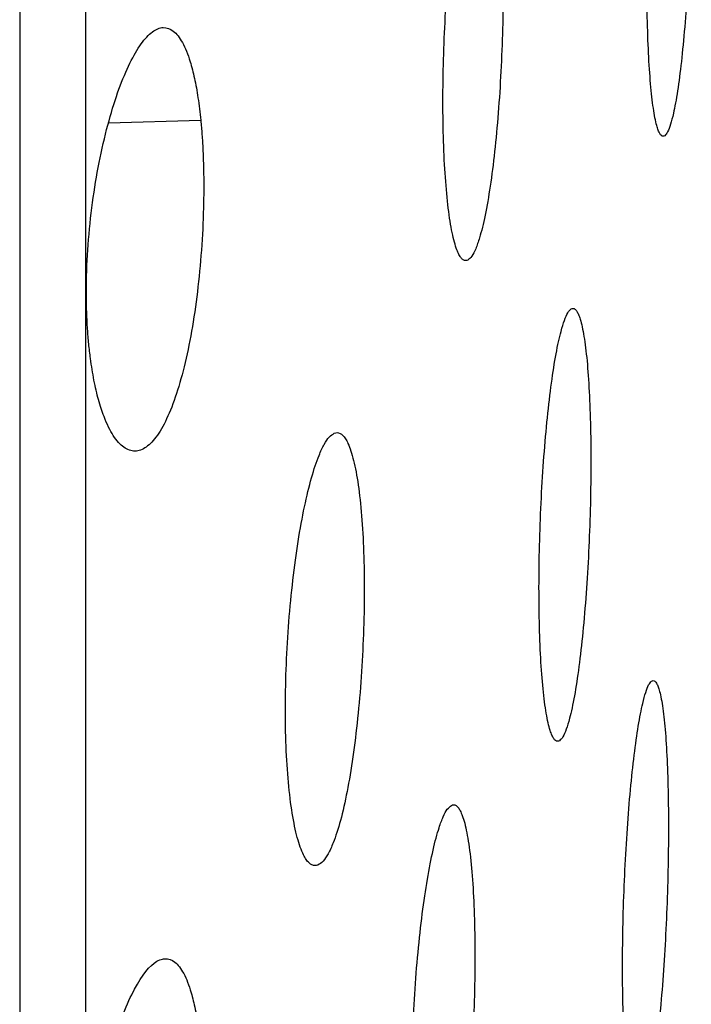
# Model space of a CAD drawing. Units: inches. Extents: x -661 to -51, y 1729 to 3048.
# Drawn here: x -155 to -150, y 1975 to 1982 of the extents above; entities that cross this region are included whole.
import ezdxf

# ---------------------------------------------------------------- set-up
doc = ezdxf.new("R2010")
doc.units = ezdxf.units.IN
doc.header["$MEASUREMENT"] = 0

# ---------------------------------------------------------------- blocks, each defined once
blk = doc.blocks.new('A$Cbecb5503')
blk.add_line((252.3269, 103.7041), (252.347, 103.0265))
for points, knots in [([(266.3842, 104.3574), (263.683, 104.3574), (256.6158, 104.3574), (245.3714, 104.3574), (232.7508, 104.3574), (220.491, 104.3574), (208.6301, 104.3574), (196.4556, 104.3574), (184.1179, 104.3574), (171.8043, 104.3574), (160.2934, 104.3574), (149.6388, 104.3574), (139.9569, 104.3574), (131.2453, 104.3574), (123.507, 104.3574), (116.7139, 104.3574), (110.913, 104.3574), (106.1225, 104.3574), (102.3672, 104.3574), (99.6923, 104.3574), (98.0256, 104.3574), (97.8348, 104.3574), (97.7402, 104.3574)], [0, 0, 0, 0, 0.029203, 0.076404, 0.12333, 0.169769, 0.215998, 0.261992, 0.316682, 0.371036, 0.425069, 0.47879, 0.532212, 0.584204, 0.636298, 0.688404, 0.740457, 0.7923, 0.844488, 0.896513, 0.948695, 1, 1, 1, 1]), ([(266.9248, 103.8741), (262.6357, 103.8741), (254.0025, 103.8741), (241.3265, 103.8741), (228.9348, 103.8741), (216.9833, 103.8741), (205.5366, 103.8741), (194.6611, 103.8741), (184.4178, 103.8741), (174.8638, 103.8741), (166.0518, 103.8741), (158.0302, 103.8741), (150.8424, 103.8741), (144.527, 103.8741), (139.1185, 103.8741), (134.6429, 103.8741), (131.134, 103.8741), (128.5717, 103.8741), (127.1129, 103.8741), (126.5084, 103.8741), (126.6733, 103.8741), (126.6813, 103.8741)], [0, 0, 0, 0, 0.05564, 0.111992, 0.168168, 0.22418, 0.28004, 0.335758, 0.391347, 0.446817, 0.502178, 0.557441, 0.612617, 0.667715, 0.722746, 0.777719, 0.832644, 0.887531, 0.94239, 0.997229, 1, 1, 1, 1]), ([(243.7537, 103.8486), (243.7887, 103.8524), (243.8583, 103.8598), (243.9691, 103.867), (244.0834, 103.8711), (244.2017, 103.8719), (244.3823, 103.8684), (244.6311, 103.8526), (244.9387, 103.8136), (245.2339, 103.759), (245.5909, 103.6697), (245.9536, 103.5353), (246.1509, 103.394), (246.1951, 103.2885), (246.1689, 103.2152), (246.0851, 103.1499), (245.959, 103.101), (245.8158, 103.066), (245.6719, 103.0413), (245.5603, 103.0302), (245.5042, 103.0246)], [0, 0, 0, 0, 0.025272, 0.050259, 0.07514, 0.100089, 0.12528, 0.187219, 0.250134, 0.312097, 0.375124, 0.499583, 0.624185, 0.686833, 0.749334, 0.811763, 0.87449, 0.916241, 0.95783, 1, 1, 1, 1]), ([(252.347, 103.0265), (252.3123, 103.0233), (252.2431, 103.017), (252.133, 103.0104), (252.019, 103.0061), (251.9007, 103.0042), (251.7191, 103.0048), (251.4693, 103.0139), (251.1592, 103.0403), (250.8622, 103.08), (250.592, 103.1323), (250.3563, 103.195), (250.1654, 103.2666), (250.023, 103.3446), (249.9359, 103.4266), (249.9056, 103.5101), (249.9345, 103.5923), (250.019, 103.6701), (250.146, 103.7321), (250.289, 103.7786), (250.432, 103.8127), (250.5418, 103.8291), (250.5965, 103.8372)], [0, 0, 0, 0, 0.02502, 0.049845, 0.074644, 0.099591, 0.12486, 0.187261, 0.24992, 0.312348, 0.374799, 0.437212, 0.499675, 0.562282, 0.624707, 0.686973, 0.749801, 0.812707, 0.874896, 0.917355, 0.958778, 1, 1, 1, 1]), ([(250.5965, 103.8372), (250.6317, 103.8415), (250.7015, 103.85), (250.8124, 103.8589), (250.9266, 103.8648), (251.0446, 103.8673), (251.2245, 103.8664), (251.473, 103.854), (251.7806, 103.8192), (252.0776, 103.7679), (252.3467, 103.7029), (252.5829, 103.6284), (252.7732, 103.5479), (252.9166, 103.4646), (253.0051, 103.3814), (253.0384, 103.3013), (253.0111, 103.2266), (252.9269, 103.1597), (252.8012, 103.1087), (252.6582, 103.0718), (252.5145, 103.0452), (252.4031, 103.0327), (252.347, 103.0265)], [0, 0, 0, 0, 0.02536, 0.050377, 0.075228, 0.100089, 0.125133, 0.186753, 0.249606, 0.311453, 0.375167, 0.43719, 0.499964, 0.562463, 0.624896, 0.687561, 0.749771, 0.812291, 0.87465, 0.916393, 0.957934, 1, 1, 1, 1]), ([(246.8735, 102.1645), (246.8713, 102.172), (246.867, 102.187), (246.8728, 102.2089), (246.8877, 102.2302), (246.9126, 102.2509), (246.9642, 102.2808), (247.0651, 102.3176), (247.2467, 102.3554), (247.4742, 102.3838), (247.7419, 102.4008), (248.0368, 102.4062), (248.3484, 102.399), (248.6641, 102.3803), (248.9704, 102.3504), (249.2574, 102.3114), (249.5118, 102.2646), (249.727, 102.2125), (249.8742, 102.163), (249.9678, 102.1192), (250.024, 102.0815), (250.0391, 102.057), (250.0467, 102.0448)], [0, 0, 0, 0, 0.025303, 0.050327, 0.075233, 0.100181, 0.125332, 0.188125, 0.250432, 0.313125, 0.375429, 0.437831, 0.500273, 0.562416, 0.625065, 0.687229, 0.749917, 0.812388, 0.874857, 0.916615, 0.958101, 1, 1, 1, 1]), ([(250.0467, 102.0448), (250.0488, 102.0375), (250.0531, 102.023), (250.0473, 102.002), (250.0324, 101.9818), (250.0075, 101.9624), (249.9559, 101.9347), (249.855, 101.901), (249.6735, 101.8671), (249.4458, 101.842), (249.1783, 101.8272), (248.8832, 101.8225), (248.5714, 101.8288), (248.2559, 101.8452), (247.9492, 101.8716), (247.6625, 101.9067), (247.4081, 101.9496), (247.1933, 101.9985), (247.0463, 102.0461), (246.9527, 102.0893), (246.8962, 102.127), (246.8811, 102.1519), (246.8735, 102.1645)], [0, 0, 0, 0, 0.025267, 0.050292, 0.075216, 0.100182, 0.125332, 0.18785, 0.250417, 0.312854, 0.37541, 0.437817, 0.500261, 0.562699, 0.625069, 0.687488, 0.749913, 0.812306, 0.874849, 0.916597, 0.958086, 1, 1, 1, 1]), ([(244.1391, 101.2933), (244.137, 101.2993), (244.1326, 101.3112), (244.1385, 101.3285), (244.1535, 101.3453), (244.1785, 101.3615), (244.2303, 101.3849), (244.3314, 101.4132), (244.5132, 101.4419), (244.7406, 101.4628), (245.0076, 101.4748), (245.3017, 101.4776), (245.6124, 101.4706), (245.9273, 101.4548), (246.2333, 101.4303), (246.5202, 101.3986), (246.775, 101.3609), (246.9908, 101.319), (247.1385, 101.2791), (247.2325, 101.2438), (247.2891, 101.2135), (247.3043, 101.1939), (247.3119, 101.1841)], [0, 0, 0, 0, 0.025259, 0.050261, 0.075165, 0.100132, 0.125323, 0.188006, 0.250395, 0.313007, 0.375394, 0.437789, 0.500256, 0.562497, 0.625072, 0.687341, 0.749925, 0.812396, 0.874858, 0.916683, 0.958165, 1, 1, 1, 1]), ([(247.3119, 101.1841), (247.3141, 101.1782), (247.3184, 101.1666), (247.3125, 101.1498), (247.2975, 101.1336), (247.2725, 101.1181), (247.2207, 101.0959), (247.1196, 101.0692), (246.938, 101.0426), (246.7104, 101.0232), (246.4433, 101.0123), (246.1491, 101.0097), (245.8382, 101.0161), (245.5235, 101.0307), (245.2173, 101.0534), (244.9306, 101.083), (244.6756, 101.1187), (244.4599, 101.159), (244.3122, 101.1979), (244.2184, 101.2329), (244.1619, 101.2633), (244.1468, 101.2833), (244.1391, 101.2933)], [0, 0, 0, 0, 0.025251, 0.050262, 0.07518, 0.10015, 0.125322, 0.187851, 0.25039, 0.312823, 0.375386, 0.437824, 0.500256, 0.562662, 0.625073, 0.687482, 0.749931, 0.812376, 0.874856, 0.916482, 0.957963, 1, 1, 1, 1]), ([(251.3195, 101.0626), (251.3174, 101.0683), (251.313, 101.0797), (251.3189, 101.0964), (251.3339, 101.1126), (251.3589, 101.1283), (251.4107, 101.1511), (251.5118, 101.179), (251.6934, 101.2077), (251.9206, 101.2294), (252.1875, 101.2427), (252.4814, 101.2475), (252.7919, 101.243), (253.1067, 101.23), (253.4128, 101.2086), (253.6998, 101.1802), (253.955, 101.1457), (254.1711, 101.1067), (254.319, 101.0693), (254.413, 101.0359), (254.4695, 101.007), (254.4846, 100.9881), (254.4923, 100.9786)], [0, 0, 0, 0, 0.025233, 0.050223, 0.075128, 0.100108, 0.125321, 0.18798, 0.25039, 0.312992, 0.375391, 0.437824, 0.500264, 0.562513, 0.625077, 0.687355, 0.749934, 0.81242, 0.874857, 0.916633, 0.958112, 1, 1, 1, 1]), ([(254.4923, 100.9786), (254.4944, 100.973), (254.4987, 100.9618), (254.4929, 100.9455), (254.4778, 100.9297), (254.4528, 100.9146), (254.4011, 100.8928), (254.3, 100.8663), (254.1186, 100.8393), (253.8912, 100.8191), (253.6245, 100.8068), (253.3305, 100.8023), (253.0198, 100.8065), (252.705, 100.8185), (252.3987, 100.8384), (252.1119, 100.8651), (251.8568, 100.8979), (251.6411, 100.9354), (251.4933, 100.9719), (251.3992, 101.005), (251.3424, 101.0339), (251.3272, 101.053), (251.3195, 101.0626)], [0, 0, 0, 0, 0.02526, 0.050274, 0.075189, 0.100154, 0.125317, 0.18784, 0.250383, 0.312837, 0.375385, 0.437808, 0.500258, 0.562679, 0.625082, 0.6875, 0.74993, 0.812323, 0.874855, 0.916614, 0.958095, 1, 1, 1, 1]), ([(247.7873, 100.3892), (247.7851, 100.3941), (247.7808, 100.4038), (247.7866, 100.418), (247.8016, 100.4318), (247.8267, 100.4451), (247.8786, 100.4642), (247.9799, 100.4874), (248.1616, 100.5109), (248.3888, 100.5282), (248.6554, 100.5383), (248.9489, 100.541), (249.2591, 100.5358), (249.5736, 100.5235), (249.8796, 100.5041), (250.1666, 100.4788), (250.4218, 100.4485), (250.6379, 100.4144), (250.786, 100.3819), (250.8802, 100.353), (250.937, 100.3281), (250.9522, 100.3119), (250.9598, 100.3038)], [0, 0, 0, 0, 0.025243, 0.050236, 0.075139, 0.10011, 0.12531, 0.18791, 0.250374, 0.312961, 0.375375, 0.437761, 0.500251, 0.562574, 0.625082, 0.6874, 0.749934, 0.812406, 0.87486, 0.916698, 0.958175, 1, 1, 1, 1]), ([(250.9598, 100.3038), (250.962, 100.2989), (250.9663, 100.2893), (250.9604, 100.2754), (250.9453, 100.262), (250.9203, 100.249), (250.8684, 100.2306), (250.7672, 100.2082), (250.5856, 100.1858), (250.3583, 100.1694), (250.0917, 100.1599), (249.798, 100.1574), (249.4876, 100.1622), (249.1732, 100.1739), (248.8671, 100.1923), (248.5804, 100.2165), (248.3252, 100.2458), (248.1091, 100.2789), (247.961, 100.3108), (247.8668, 100.3396), (247.8101, 100.3645), (247.7949, 100.3809), (247.7873, 100.3892)], [0, 0, 0, 0, 0.02526, 0.050272, 0.075183, 0.100145, 0.125309, 0.18782, 0.25037, 0.312843, 0.375371, 0.437773, 0.500251, 0.562697, 0.625083, 0.687465, 0.749936, 0.81237, 0.874859, 0.916524, 0.958001, 1, 1, 1, 1]), ([(245.0528, 99.7981), (245.0506, 99.8024), (245.0463, 99.811), (245.0522, 99.8234), (245.0672, 99.8354), (245.0923, 99.8469), (245.1442, 99.8634), (245.2457, 99.8833), (245.4275, 99.9031), (245.6548, 99.9174), (245.9211, 99.9252), (246.2143, 99.9265), (246.5242, 99.9209), (246.8385, 99.909), (247.1443, 99.891), (247.4313, 99.868), (247.6866, 99.8406), (247.9027, 99.8101), (248.051, 99.7812), (248.1454, 99.7555), (248.2023, 99.7334), (248.2175, 99.7192), (248.2252, 99.712)], [0, 0, 0, 0, 0.025257, 0.050256, 0.075157, 0.10012, 0.125302, 0.187848, 0.250355, 0.312931, 0.375366, 0.437773, 0.500245, 0.562549, 0.625081, 0.687463, 0.749935, 0.812396, 0.874861, 0.916744, 0.95822, 1, 1, 1, 1]), ([(248.2252, 99.712), (248.2273, 99.7078), (248.2317, 99.6993), (248.2258, 99.6871), (248.2107, 99.6754), (248.1857, 99.6641), (248.1339, 99.648), (248.0327, 99.6287), (247.851, 99.6096), (247.6235, 99.596), (247.3571, 99.5886), (247.0636, 99.5873), (246.7536, 99.5927), (246.4394, 99.604), (246.1335, 99.6213), (245.8467, 99.6436), (245.5914, 99.6703), (245.3753, 99.7002), (245.227, 99.7288), (245.1326, 99.7544), (245.0757, 99.7765), (245.0605, 99.7909), (245.0528, 99.7981)], [0, 0, 0, 0, 0.025257, 0.050267, 0.075179, 0.100145, 0.125317, 0.187821, 0.250363, 0.312814, 0.375365, 0.437803, 0.50025, 0.562663, 0.625086, 0.687487, 0.749939, 0.812329, 0.874861, 0.916592, 0.958066, 1, 1, 1, 1]), ([(252.2332, 99.6153), (252.2311, 99.6195), (252.2267, 99.6279), (252.2326, 99.6401), (252.2476, 99.6519), (252.2727, 99.6633), (252.3245, 99.6798), (252.4257, 99.6998), (252.6076, 99.7202), (252.8348, 99.7354), (253.1011, 99.7445), (253.3943, 99.7474), (253.7042, 99.7437), (254.0183, 99.7338), (254.3243, 99.7179), (254.6114, 99.6968), (254.8669, 99.6713), (255.0831, 99.6426), (255.2314, 99.615), (255.3258, 99.5902), (255.3827, 99.5689), (255.3979, 99.555), (255.4055, 99.548)], [0, 0, 0, 0, 0.02523, 0.050219, 0.075123, 0.100103, 0.125315, 0.187845, 0.250357, 0.312918, 0.375369, 0.437812, 0.500253, 0.562552, 0.625087, 0.687469, 0.749942, 0.8124, 0.874861, 0.916724, 0.958199, 1, 1, 1, 1]), ([(255.4055, 99.548), (255.4077, 99.5438), (255.412, 99.5355), (255.4061, 99.5235), (255.3911, 99.5118), (255.366, 99.5006), (255.3142, 99.4845), (255.213, 99.465), (255.0314, 99.4453), (254.8042, 99.4306), (254.5378, 99.4219), (254.2444, 99.4192), (253.9344, 99.4228), (253.6202, 99.4322), (253.3142, 99.4476), (253.0273, 99.4679), (252.7719, 99.4928), (252.5556, 99.521), (252.4073, 99.5482), (252.313, 99.5728), (252.2561, 99.5942), (252.2409, 99.6082), (252.2332, 99.6153)], [0, 0, 0, 0, 0.025263, 0.050275, 0.075186, 0.100148, 0.125313, 0.187834, 0.250361, 0.312814, 0.375365, 0.437804, 0.500254, 0.562666, 0.62509, 0.687493, 0.749943, 0.812352, 0.874863, 0.916546, 0.958021, 1, 1, 1, 1])]:
    blk.add_open_spline(points, degree=3, knots=knots)

msp = doc.modelspace()

# ---------------------------------------------------------------- block references
at = {"rotation": 90}
msp.add_blockref('A$Cbecb5503', (-50.6169, 1729.1808), dxfattribs=at)

doc.saveas('drawing.dxf')
